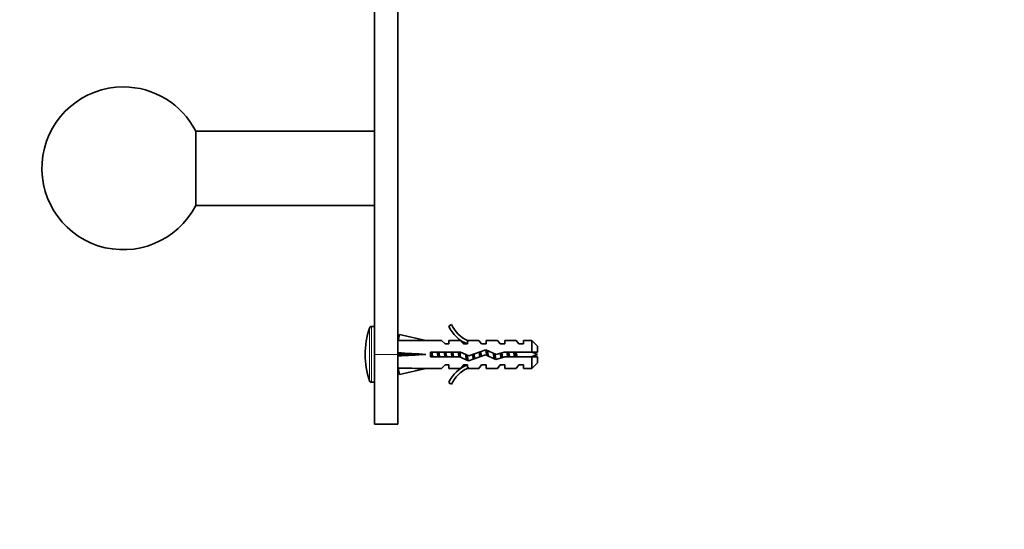
# Model space of a CAD drawing. Units: millimetres. Extents: x 0 to 1478, y 0 to 1758.
# Drawn here: x 165 to 377, y 1101 to 1210 of the extents above; entities that cross this region are included whole.
import ezdxf
from ezdxf import colors
from ezdxf.entities.mleader import LeaderData, LeaderLine
from ezdxf.math import Vec2, Vec3

# ---------------------------------------------------------------- set-up
doc = ezdxf.new("R2010")
doc.units = ezdxf.units.MM
doc.layers.add('DV7_Défaut', color=7, linetype='Continuous')
doc.layers.add('Défaut', color=7, linetype='Continuous')

# ---------------------------------------------------------------- blocks, each defined once
blk = doc.blocks.new('_DOT')
at = {"color": 0}
blk.add_line((0, 0), (-1, 0), dxfattribs=at)
at = {"color": 0, "const_width": 0.333}
blk.add_lwpolyline([(-0.1665, 0, 1), (0.1665, 0, 1)], format="xyb", close=True, dxfattribs=at)
blk = doc.blocks.new('SE6')
at = {"layer": 'DV7_Défaut', "color": 7, "linetype": 'Continuous', "lineweight": 35}
for p, q in [((241.47, 1138.16), (241.47, 1241.18)), ((246.47, 1138.16), (246.47, 1236.23)), ((241.47, 1186.16), (203.04, 1186.16)), ((203.04, 1170.16), (203.04, 1186.16)), ((203.04, 1170.16), (241.47, 1170.16)), ((241.47, 1144.16), (240.83, 1144.16)), ((258.02, 1144.58), (257.41, 1144.23)), ((246.55, 1141.16), (246.47, 1141.16)), ((246.54, 1141.13), (246.84, 1142.44)), ((246.84, 1142.44), (252.46, 1141.16)), ((255.88, 1141.16), (252.46, 1141.16)), ((256.62, 1140.41), (255.88, 1141.16)), ((257.47, 1141.16), (257.47, 1140.41)), ((259.88, 1141.16), (257.47, 1141.16)), ((260.62, 1140.41), (259.88, 1141.16)), ((261.7, 1141.06), (261.47, 1141.16)), ((263.9, 1141.16), (261.47, 1141.16)), ((261.47, 1141.06), (261.47, 1140.41)), ((261.7, 1141.06), (261.47, 1141.06)), ((264.47, 1140.41), (263.9, 1141.16)), ((265.47, 1141.16), (265.47, 1140.41)), ((267.9, 1141.16), (265.47, 1141.16)), ((267.9, 1141.16), (268.47, 1140.41)), ((269.47, 1141.16), (269.47, 1140.41)), ((271.9, 1141.16), (269.47, 1141.16)), ((272.47, 1140.41), (271.9, 1141.16)), ((273.47, 1141.16), (273.47, 1140.41)), ((275.27, 1141.16), (273.47, 1141.16)), ((275.27, 1141.16), (275.27, 1138.66)), ((276.47, 1139.96), (275.27, 1141.16)), ((253.46, 1138.66), (253.46, 1137.66)), ((259.92, 1138.66), (253.46, 1138.66)), ((256.62, 1140.41), (257.47, 1140.41)), ((261.73, 1137.85), (259.92, 1138.66)), ((260.62, 1140.41), (261.47, 1140.41)), ((265.37, 1139.16), (261.73, 1137.85)), ((264.47, 1140.41), (265.47, 1140.41)), ((267.61, 1138.16), (265.37, 1139.16)), ((269.36, 1138.66), (267.61, 1138.16)), ((268.47, 1140.41), (269.47, 1140.41)), ((275.27, 1138.66), (269.36, 1138.66)), ((272.47, 1140.41), (273.47, 1140.41)), ((276.47, 1138.66), (275.27, 1138.66)), ((276.47, 1139.96), (276.47, 1138.66)), ((241.47, 1138.16), (241.47, 1123.16)), ((246.47, 1138.16), (246.47, 1123.16)), ((246.54, 1138.51), (246.84, 1138.16)), ((246.54, 1137.8), (246.84, 1138.16)), ((246.84, 1138.16), (252.46, 1138.16)), ((253.46, 1137.66), (259.7, 1137.66)), ((259.7, 1137.66), (261.69, 1136.77)), ((261.69, 1136.77), (265.33, 1138.08)), ((265.33, 1138.08), (267.54, 1137.09)), ((267.54, 1137.09), (269.5, 1137.66)), ((269.5, 1137.66), (275.27, 1137.66)), ((275.27, 1137.66), (275.27, 1135.16)), ((275.27, 1137.66), (276.47, 1137.66)), ((276.47, 1137.66), (276.47, 1136.36)), ((246.47, 1135.16), (246.55, 1135.16)), ((246.54, 1135.18), (246.84, 1133.87)), ((246.84, 1133.87), (252.46, 1135.16)), ((252.46, 1135.16), (255.88, 1135.16)), ((256.62, 1135.91), (255.88, 1135.16)), ((257.47, 1135.91), (256.62, 1135.91)), ((257.47, 1135.16), (257.47, 1135.91)), ((257.47, 1135.16), (259.88, 1135.16)), ((260.62, 1135.91), (259.88, 1135.16)), ((261.47, 1135.91), (260.62, 1135.91)), ((261.47, 1135.91), (261.47, 1135.25)), ((261.47, 1135.25), (261.7, 1135.25)), ((261.47, 1135.16), (261.7, 1135.25)), ((261.47, 1135.16), (263.9, 1135.16)), ((264.47, 1135.91), (263.9, 1135.16)), ((265.47, 1135.91), (264.47, 1135.91)), ((265.47, 1135.16), (265.47, 1135.91)), ((265.47, 1135.16), (267.9, 1135.16)), ((268.47, 1135.91), (267.9, 1135.16)), ((269.47, 1135.91), (268.47, 1135.91)), ((269.47, 1135.16), (269.47, 1135.91)), ((269.47, 1135.16), (271.9, 1135.16)), ((272.47, 1135.91), (271.9, 1135.16)), ((273.47, 1135.91), (272.47, 1135.91)), ((273.47, 1135.16), (273.47, 1135.91)), ((273.47, 1135.16), (275.27, 1135.16)), ((275.27, 1135.16), (276.47, 1136.36)), ((240.83, 1132.16), (241.47, 1132.16)), ((257.41, 1132.08), (258.02, 1131.73)), ((241.47, 1123.16), (246.47, 1123.16))]:
    blk.add_line(p, q, dxfattribs=at)
at = {"layer": 'DV7_Défaut', "color": 7, "linetype": 'Continuous', "lineweight": 18}
for p, q in [((240.36, 1132.5), (240.36, 1143.81)), ((240.83, 1132.16), (240.83, 1144.16)), ((246.47, 1138.16), (241.47, 1138.16))]:
    blk.add_line(p, q, dxfattribs=at)
at = {"layer": 'DV7_Défaut', "color": 7, "linetype": 'Continuous', "lineweight": 35}
for centre, radius, start, end in [((187.47, 1178.16), 17.5, 90, 332.7971), ((187.47, 1178.16), 17.5, 27.2029, 90), ((257.97, 1138.16), 18.5, 162.2084, 197.7916), ((240.83, 1143.66), 0.5, 90, 162.2084), ((264.04, 1147.2), 7.27, 204.1547, 249.2877), ((264.04, 1147.2), 6.57, 203.5409, 246.9737), ((268.69, 1120.03), 19.73, 66.7643, 70.7756), ((268.69, 1156.28), 19.73, 289.2244, 293.2357), ((264.04, 1129.11), 7.27, 110.7123, 155.8453), ((264.04, 1129.11), 6.57, 113.0263, 156.4591), ((240.83, 1132.66), 0.5, 197.7916, 270)]:
    blk.add_arc(centre, radius, start, end, dxfattribs=at)
for centre, major_axis, ratio, start_param, end_param in [((265.59, 1138.16), (-51.94, 0.76), 0.055876, -1.314474, -1.194522), ((265.59, 1138.16), (-51.94, 2.9), 0.014553, 1.196154, 1.316105), ((245.86, 1138.16), (0, -3), 0.228555, 1.450845, 1.690748), ((265.59, 1138.16), (-51.94, -2.9), 0.014553, -1.316105, -1.196154), ((265.59, 1138.16), (-51.94, -0.76), 0.055876, 1.194522, 1.314474)]:
    blk.add_ellipse(centre, major_axis=major_axis, ratio=ratio, start_param=start_param, end_param=end_param, dxfattribs=at)
for points, weights in [([(253.61, 1137.65), (253.54, 1138.12), (253.46, 1138.6)], [0.957165212169, 0.911687573992, 0.951841431276]), ([(253.64, 1138.66), (253.7, 1138.16), (253.76, 1137.65)], [0.948628913782, 0.917396490002, 0.948628913782]), ([(253.79, 1138.66), (253.86, 1138.16), (253.94, 1137.65)], [0.957584033926, 0.908441369858, 0.957584033926]), ([(255.11, 1137.65), (255.03, 1138.16), (254.95, 1138.66)], [0.957165212169, 0.908651680783, 0.957584033926]), ([(255.14, 1138.66), (255.2, 1138.16), (255.26, 1137.65)], [0.948628913782, 0.917396490002, 0.948628913782]), ([(255.29, 1138.66), (255.36, 1138.16), (255.44, 1137.65)], [0.957584033926, 0.908441369858, 0.957584033926]), ([(256.61, 1137.65), (256.53, 1138.16), (256.45, 1138.66)], [0.957165212169, 0.908651680783, 0.957584033926]), ([(256.64, 1138.66), (256.7, 1138.16), (256.76, 1137.65)], [0.948628913782, 0.917396490002, 0.948628913782]), ([(256.79, 1138.66), (256.86, 1138.16), (256.94, 1137.65)], [0.957584033926, 0.908441369858, 0.957584033926]), ([(258.11, 1137.65), (258.03, 1138.16), (257.95, 1138.66)], [0.957165212169, 0.908651680783, 0.957584033926]), ([(258.14, 1138.66), (258.2, 1138.16), (258.26, 1137.65)], [0.948628913782, 0.917396490002, 0.948628913782]), ([(258.29, 1138.66), (258.36, 1138.16), (258.44, 1137.65)], [0.957584033926, 0.908441369858, 0.957584033926]), ([(259.61, 1137.65), (259.53, 1138.16), (259.45, 1138.66)], [0.957165212169, 0.908651680783, 0.957584033926]), ([(259.64, 1138.66), (259.7, 1138.14), (259.77, 1137.62)], [0.948628913782, 0.916535887702, 0.950397545782]), ([(259.79, 1138.64), (259.88, 1138.08), (259.96, 1137.54)], [0.955491849942, 0.904094166685, 0.970215254081]), ([(264.11, 1137.64), (264.03, 1138.15), (263.96, 1138.65)], [0.958532868739, 0.908361064523, 0.956825368503]), ([(264.13, 1138.72), (264.19, 1138.2), (264.26, 1137.68)], [0.952302816398, 0.916986938717, 0.946326520494]), ([(264.27, 1138.76), (264.35, 1138.27), (264.43, 1137.75)], [0.969138318749, 0.909206191901, 0.948701013048]), ([(265.58, 1139.07), (265.65, 1138.51), (265.73, 1137.89)], [0.987598632257, 0.918208498857, 0.937027737013]), ([(270.14, 1138.66), (270.2, 1138.16), (270.26, 1137.65)], [0.948628913782, 0.917396490002, 0.948628913782]), ([(271.64, 1138.66), (271.7, 1138.16), (271.76, 1137.65)], [0.948628913782, 0.917396490002, 0.948628913782]), ([(262.69, 1138.19), (262.76, 1137.64), (262.82, 1137.16)], [0.933097387783, 0.930646779915, 0.999110924101]), ([(267.17, 1138.35), (267.25, 1137.73), (267.32, 1137.17)], [0.935313979136, 0.920878940173, 0.996989423461]), ([(268.65, 1137.4), (268.58, 1137.88), (268.49, 1138.41)], [0.991472015312, 0.914190767984, 0.939072731943]), ([(268.66, 1138.46), (268.73, 1137.94), (268.79, 1137.45)], [0.938498908069, 0.919902780228, 0.964340369955])]:
    blk.add_rational_spline(points, weights, degree=2, dxfattribs=at)
for points, weights, knots in [([(265.56, 1137.97), (265.48, 1138.5), (265.41, 1138.96), (265.39, 1139.07), (265.37, 1139.17)], [0.936108876163, 0.918611162082, 1, 0.978811832962, 0.964325509931], [0, 0, 0, 0.793441, 0.793441, 1, 1, 1]), ([(265.73, 1139.01), (265.74, 1138.98), (265.74, 1138.96), (265.82, 1138.42), (265.92, 1137.81)], [0.989949144257, 0.994770441795, 1, 0.905619761442, 0.944214425319], [0, 0, 0, 0.0525, 0.0525, 1, 1, 1]), ([(261.23, 1136.96), (261.19, 1137.13), (261.16, 1137.36), (261.1, 1137.73), (261.03, 1138.16)], [0.942980901286, 0.958853420621, 1, 0.932764868992, 0.9330136188], [0, 0, 0, 0.379645, 0.379645, 1, 1, 1]), ([(261.21, 1138.08), (261.27, 1137.58), (261.32, 1137.16), (261.34, 1137.02), (261.36, 1136.9)], [0.933345113784, 0.937731533788, 1, 0.979644670308, 0.965474684086], [0, 0, 0, 0.7536384, 0.7536384, 1, 1, 1]), ([(261.39, 1138), (261.44, 1137.65), (261.49, 1137.36), (261.55, 1136.99), (261.61, 1136.78)], [0.935287162288, 0.945356119431, 1, 0.934739419483, 0.933057211131], [0, 0, 0, 0.455729, 0.455729, 1, 1, 1]), ([(262.7, 1137.13), (262.68, 1137.24), (262.66, 1137.36), (262.6, 1137.72), (262.54, 1138.14)], [0.96252735024, 0.977477368172, 1, 0.934492505076, 0.933045391932], [0, 0, 0, 0.255851, 0.255851, 1, 1, 1]), ([(262.85, 1138.25), (262.92, 1137.77), (262.99, 1137.36), (263, 1137.29), (263.01, 1137.23)], [0.933835872089, 0.925586939483, 1, 0.987470621269, 0.977284751469], [0, 0, 0, 0.855889, 0.855889, 1, 1, 1]), ([(267.18, 1137.25), (267.17, 1137.3), (267.16, 1137.36), (267.08, 1137.86), (266.99, 1138.44)], [0.980469085696, 0.989395100998, 1, 0.9107419959, 0.940416856999], [0, 0, 0, 0.106195, 0.106195, 1, 1, 1]), ([(267.35, 1138.28), (267.42, 1137.78), (267.49, 1137.36), (267.51, 1137.21), (267.54, 1137.09)], [0.934336623898, 0.923595379658, 1, 0.972707158501, 0.956534323603], [0, 0, 0, 0.736803, 0.736803, 1, 1, 1])]:
    blk.add_rational_spline(points, weights, degree=2, knots=knots, dxfattribs=at)
for points, knots in [([(269.94, 1138.66), (269.94, 1138.61), (269.95, 1138.55), (270.01, 1138.21), (270.05, 1137.92), (270.09, 1137.65)], [0, 0, 0, 0, 0.171068, 0.171068, 1, 1, 1, 1]), ([(270.48, 1137.65), (270.46, 1137.8), (270.43, 1137.96), (270.4, 1138.12), (270.37, 1138.3), (270.34, 1138.47), (270.31, 1138.64), (270.31, 1138.64), (270.31, 1138.65), (270.31, 1138.66)], [0, 0, 0, 0, 0.4706474, 0.4706474, 0.4706474, 0.9800224, 0.9800224, 0.9800224, 1, 1, 1, 1]), ([(271.37, 1138.66), (271.4, 1138.48), (271.43, 1138.28), (271.49, 1137.93), (271.51, 1137.79), (271.54, 1137.65)], [0, 0, 0, 0, 0.572635, 0.572635, 1, 1, 1, 1]), ([(272.08, 1137.65), (272.06, 1137.74), (272.05, 1137.83), (272.03, 1137.93), (272, 1138.07), (271.96, 1138.23), (271.93, 1138.37), (271.92, 1138.47), (271.9, 1138.57), (271.88, 1138.66)], [0, 0, 0, 0, 0.280967, 0.280967, 0.280967, 0.715989, 0.715989, 0.715989, 1, 1, 1, 1]), ([(268.97, 1137.49), (268.95, 1137.61), (268.93, 1137.73), (268.91, 1137.85), (268.88, 1138.03), (268.86, 1138.22), (268.83, 1138.39), (268.82, 1138.43), (268.82, 1138.46), (268.81, 1138.5)], [0, 0, 0, 0, 0.366821, 0.366821, 0.366821, 0.894095, 0.894095, 0.894095, 1, 1, 1, 1])]:
    blk.add_open_spline(points, degree=3, knots=knots, dxfattribs=at)

msp = doc.modelspace()

# ---------------------------------------------------------------- block references
at = {"layer": 'Défaut'}
msp.add_blockref('SE6', (0, 0), dxfattribs=at)

# ---------------------------------------------------------------- leaders
at = {"layer": 'Défaut', "color": 7, "linetype": 'Continuous', "lineweight": 18}
ml = msp.add_multileader_mtext('Standard', dxfattribs=at)
ml.set_content('{\\pxsm0.9;\\fSolid Edge ISO|b1||i0||c0|p34;\\W1.;11/07/2019\\P}', color=256)
ml.set_leader_properties()
ml.set_arrow_properties(name='DOT')
ml.build(insert=Vec2(0, 0))
ml.multileader.update_dxf_attribs({"leader_type": 0, "dogleg_length": 0, "arrow_head_size": 12})
ctx = ml.context
ctx.base_point, ctx.char_height, ctx.arrow_head_size, ctx.landing_gap_size = Vec3(1390.41, 1750.71), 12, 12, 4.2
notes = []
notes.append((ctx, [(0, (0, 0, 0), (0, 0), (1, 0), 1, [])]))
ctx.mtext.insert = Vec3(1392.41, 1756.83)
for ctx, leaders in notes:
    for number, flags, end, landing, length, lines in leaders:
        leader = LeaderData()
        leader.index, (leader.has_last_leader_line, leader.has_dogleg_vector, leader.attachment_direction) = number, flags
        leader.last_leader_point, leader.dogleg_vector, leader.dogleg_length = Vec3(end), Vec3(landing), length
        for number, points, colour, breaks in lines:
            line = LeaderLine()
            line.index, line.vertices, line.color, line.breaks = number, Vec3.list(points), colors.encode_raw_color(colour), breaks
            leader.lines.append(line)
        ctx.leaders.append(leader)

doc.saveas('drawing.dxf')
